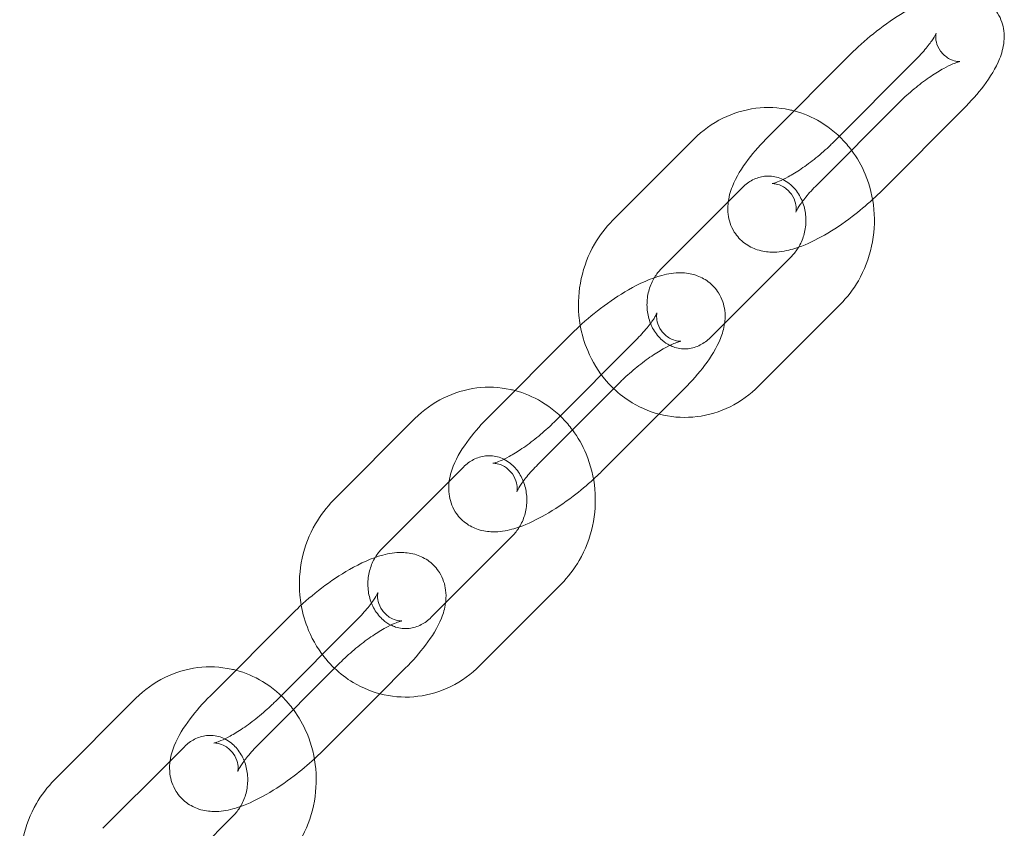
# Model space of a CAD drawing. Units: millimetres. Extents: x -5914 to 1972, y -2024 to 2033.
# Drawn here: x -552 to -466, y -87 to -16 of the extents above; entities that cross this region are included whole.
import ezdxf

# ---------------------------------------------------------------- set-up
doc = ezdxf.new("R2010")
doc.units = ezdxf.units.MM

# ---------------------------------------------------------------- blocks, each defined once
blk = doc.blocks.new('A$C15b182d4')
at = {"color": 0, "linetype": 'Continuous', "lineweight": 0}
for p, q in [((-479.11, -18.929), (-486.24, -26.072)), ((-480.547, -26.572), (-473.417, -19.429)), ((-474.864, -23.168), (-481.994, -30.311)), ((-476.301, -30.811), (-469.171, -23.668)), ((-499.895, -33.443), (-492.765, -26.3)), ((-489.769, -31.792), (-488.518, -30.539)), ((-495.648, -37.682), (-489.769, -31.792)), ((-484.208, -36.549), (-491.338, -43.692)), ((-479.961, -40.788), (-487.091, -47.931)), ((-503.556, -43.42), (-510.685, -50.563)), ((-503.556, -43.42), (-510.685, -50.563)), ((-504.992, -51.063), (-497.862, -43.92)), ((-504.992, -51.063), (-497.862, -43.92)), ((-499.309, -47.659), (-506.439, -54.802)), ((-499.309, -47.659), (-506.439, -54.802)), ((-495.844, -50.392), (-493.616, -48.159)), ((-495.844, -50.392), (-493.616, -48.159)), ((-524.34, -57.934), (-517.21, -50.791)), ((-524.34, -57.934), (-517.21, -50.791)), ((-500.746, -55.302), (-495.844, -50.392)), ((-500.746, -55.302), (-495.844, -50.392)), ((-514.214, -56.283), (-512.963, -55.03)), ((-514.214, -56.283), (-512.963, -55.03)), ((-520.093, -62.173), (-514.214, -56.283)), ((-520.093, -62.173), (-514.214, -56.283)), ((-508.653, -61.04), (-515.783, -68.183)), ((-508.653, -61.04), (-515.783, -68.183)), ((-504.407, -65.279), (-511.536, -72.422)), ((-504.407, -65.279), (-511.536, -72.422)), ((-528.001, -67.911), (-535.13, -75.054)), ((-529.437, -75.554), (-522.308, -68.411)), ((-523.754, -72.15), (-530.884, -79.293)), ((-520.29, -74.883), (-518.061, -72.65)), ((-525.191, -79.793), (-520.29, -74.883)), ((-548.785, -82.425), (-541.655, -75.282)), ((-538.659, -80.774), (-537.408, -79.521)), ((-544.538, -86.664), (-538.659, -80.774)), ((-533.098, -85.531), (-540.228, -92.674))]:
    blk.add_line(p, q, dxfattribs=at)
for points, knots in [([(-469.171, -23.668), (-468.51, -23.006), (-467.91, -22.327), (-466.818, -20.882), (-466.342, -20.13), (-465.822, -18.823), (-465.676, -18.341), (-465.593, -17.473), (-465.59, -17.16), (-465.694, -16.339), (-465.859, -15.794), (-466.408, -14.915), (-466.725, -14.573), (-467.43, -14.043), (-467.814, -13.858), (-468.633, -13.59), (-469.056, -13.539), (-470.071, -13.518), (-470.61, -13.615), (-472.134, -14.021), (-473.083, -14.462), (-474.878, -15.489), (-475.701, -16.042), (-477.25, -17.221), (-477.977, -17.84), (-478.808, -18.63), (-478.961, -18.779), (-479.11, -18.929)], [3.435056, 3.435056, 3.435056, 3.435056, 3.799159, 3.799159, 4.205267, 4.205267, 4.417277, 4.417277, 4.522177, 4.522177, 4.671013, 4.671013, 4.782844, 4.782844, 4.898115, 4.898115, 5.045085, 5.045085, 5.286174, 5.286174, 5.750243, 5.750243, 6.135551, 6.135551, 6.494144, 6.494144, 6.576648, 6.576648, 6.576648, 6.576648]), ([(-473.417, -19.429), (-473.045, -19.056), (-472.711, -18.687), (-472.179, -18.037), (-471.973, -17.751), (-471.706, -17.327), (-471.627, -17.173), (-471.563, -17.025), (-471.56, -17.002), (-471.578, -17.079), (-471.595, -17.155), (-471.603, -17.412), (-471.596, -17.59), (-471.483, -18.048), (-471.364, -18.337), (-470.982, -18.868), (-470.722, -19.096), (-470.233, -19.389), (-470.01, -19.46), (-469.698, -19.527), (-469.597, -19.53), (-469.494, -19.53), (-469.474, -19.527), (-469.474, -19.527)], [3.435056, 3.435056, 3.435056, 3.435056, 3.709885, 3.709885, 3.961757, 3.961757, 4.170479, 4.170479, 4.327224, 4.327224, 4.450468, 4.450468, 4.566255, 4.566255, 4.690688, 4.690688, 4.817086, 4.817086, 4.943634, 4.943634, 5.060912, 5.060912, 5.151974, 5.151974, 5.151974, 5.151974]), ([(-469.474, -19.527), (-469.474, -19.527), (-469.476, -19.527), (-469.497, -19.53), (-469.557, -19.542), (-469.758, -19.601), (-469.914, -19.656), (-470.327, -19.831), (-470.6, -19.963), (-471.246, -20.318), (-471.627, -20.551), (-472.448, -21.106), (-472.889, -21.433), (-473.764, -22.14), (-474.198, -22.522), (-474.687, -22.993), (-474.776, -23.08), (-474.864, -23.168)], [5.151974, 5.151974, 5.151974, 5.151974, 5.179673, 5.179673, 5.318352, 5.318352, 5.491706, 5.491706, 5.706626, 5.706626, 5.957466, 5.957466, 6.230572, 6.230572, 6.512188, 6.512188, 6.576648, 6.576648, 6.576648, 6.576648]), ([(-492.765, -26.3), (-492.028, -25.562), (-491.173, -24.943), (-489.334, -24.036), (-488.354, -23.74), (-486.372, -23.494), (-485.372, -23.538), (-484.275, -23.774), (-484.143, -23.805), (-484.012, -23.84)], [5.5344126, 5.5344126, 5.5344126, 5.5344126, 5.8571166, 5.8571166, 6.1702448, 6.1702448, 6.4762465, 6.4762465, 6.518277, 6.518277, 6.518277, 6.518277]), ([(-484.012, -23.84), (-483.191, -24.055), (-482.402, -24.39), (-480.815, -25.342), (-480.043, -26), (-479.244, -26.931), (-479.105, -27.105), (-478.972, -27.284)], [6.518277, 6.518277, 6.518277, 6.518277, 6.7813314, 6.7813314, 7.0920282, 7.0920282, 7.1610407, 7.1610407, 7.1610407, 7.1610407]), ([(-486.24, -26.072), (-486.901, -26.734), (-487.501, -27.413), (-488.593, -28.858), (-489.069, -29.61), (-489.589, -30.917), (-489.735, -31.399), (-489.818, -32.267), (-489.821, -32.58), (-489.717, -33.401), (-489.552, -33.946), (-489.003, -34.825), (-488.686, -35.167), (-487.981, -35.697), (-487.597, -35.882), (-486.778, -36.151), (-486.355, -36.201), (-485.34, -36.222), (-484.8, -36.125), (-484.053, -35.926), (-483.83, -35.856), (-483.609, -35.778)], [0.293463, 0.293463, 0.293463, 0.293463, 0.657567, 0.657567, 1.063674, 1.063674, 1.275684, 1.275684, 1.380585, 1.380585, 1.52942, 1.52942, 1.641251, 1.641251, 1.756523, 1.756523, 1.903492, 1.903492, 2.144581, 2.144581, 2.249548, 2.249548, 2.249548, 2.249548]), ([(-483.847, -32.717), (-483.847, -32.717), (-483.845, -32.71), (-483.833, -32.661), (-483.816, -32.585), (-483.808, -32.328), (-483.815, -32.151), (-483.928, -31.692), (-484.047, -31.403), (-484.429, -30.873), (-484.688, -30.644), (-485.178, -30.351), (-485.401, -30.28), (-485.713, -30.214), (-485.814, -30.21), (-485.931, -30.211), (-485.947, -30.215), (-485.914, -30.21), (-485.854, -30.198), (-485.653, -30.139), (-485.497, -30.084), (-485.084, -29.909), (-484.81, -29.777), (-484.165, -29.423), (-483.784, -29.189), (-482.963, -28.634), (-482.522, -28.307), (-481.647, -27.6), (-481.213, -27.218), (-480.724, -26.747), (-480.634, -26.66), (-480.547, -26.572)], [1.131211, 1.131211, 1.131211, 1.131211, 1.185631, 1.185631, 1.308875, 1.308875, 1.424662, 1.424662, 1.549095, 1.549095, 1.675493, 1.675493, 1.802041, 1.802041, 1.919319, 1.919319, 2.03808, 2.03808, 2.17676, 2.17676, 2.350114, 2.350114, 2.565034, 2.565034, 2.815874, 2.815874, 3.088979, 3.088979, 3.370595, 3.370595, 3.435056, 3.435056, 3.435056, 3.435056]), ([(-478.972, -27.284), (-478.488, -27.934), (-478.086, -28.644), (-477.363, -30.373), (-477.106, -31.419), (-476.914, -33.555), (-476.982, -34.647), (-477.443, -36.759), (-477.835, -37.781), (-478.812, -39.471), (-479.346, -40.171), (-479.961, -40.788)], [7.161041, 7.161041, 7.161041, 7.161041, 7.411832, 7.411832, 7.739999, 7.739999, 8.072956, 8.072956, 8.406285, 8.406285, 8.676005, 8.676005, 8.676005, 8.676005]), ([(-488.518, -30.539), (-488.247, -30.267), (-487.947, -30.05), (-487.294, -29.713), (-486.938, -29.607), (-486.182, -29.521), (-485.781, -29.56), (-485.009, -29.807), (-484.637, -30.015), (-484.01, -30.561), (-483.748, -30.877), (-483.44, -31.414), (-483.353, -31.592), (-483.279, -31.779)], [5.534413, 5.534413, 5.534413, 5.534413, 5.840515, 5.840515, 6.17958, 6.17958, 6.565881, 6.565881, 6.950026, 6.950026, 7.280707, 7.280707, 7.43092, 7.43092, 7.43092, 7.43092]), ([(-481.994, -30.311), (-482.366, -30.684), (-482.7, -31.053), (-483.231, -31.703), (-483.438, -31.989), (-483.705, -32.413), (-483.784, -32.567), (-483.839, -32.693), (-483.847, -32.717), (-483.847, -32.717)], [0.293463, 0.293463, 0.293463, 0.293463, 0.5682927, 0.5682927, 0.8201641, 0.8201641, 1.0288863, 1.0288863, 1.1312112, 1.1312112, 1.1312112, 1.1312112]), ([(-477.127, -31.601), (-477.003, -31.488), (-476.88, -31.373), (-476.603, -31.11), (-476.45, -30.961), (-476.301, -30.811)], [3.2881709, 3.2881709, 3.2881709, 3.2881709, 3.3525509, 3.3525509, 3.4350557, 3.4350557, 3.4350557, 3.4350557]), ([(-483.279, -31.779), (-483.205, -31.965), (-483.143, -32.159), (-483.002, -32.744), (-482.959, -33.15), (-482.98, -33.958), (-483.044, -34.359), (-483.268, -35.123), (-483.429, -35.485), (-483.797, -36.085), (-483.994, -36.334), (-484.208, -36.549)], [7.43092, 7.43092, 7.43092, 7.43092, 7.580517, 7.580517, 7.867362, 7.867362, 8.150015, 8.150015, 8.434073, 8.434073, 8.676005, 8.676005, 8.676005, 8.676005]), ([(-483.609, -35.778), (-482.852, -35.512), (-482.106, -35.151), (-480.533, -34.251), (-479.71, -33.698), (-478.295, -32.621), (-477.696, -32.12), (-477.127, -31.601)], [2.249548, 2.249548, 2.249548, 2.249548, 2.608651, 2.608651, 2.993958, 2.993958, 3.288171, 3.288171, 3.288171, 3.288171]), ([(-502.729, -42.63), (-502.78, -42.339), (-502.819, -42.046), (-502.942, -40.676), (-502.874, -39.584), (-502.413, -37.472), (-502.021, -36.451), (-501.044, -34.76), (-500.51, -34.06), (-499.895, -33.443)], [4.507381, 4.507381, 4.507381, 4.507381, 4.598406, 4.598406, 4.931363, 4.931363, 5.264693, 5.264693, 5.534413, 5.534413, 5.534413, 5.534413]), ([(-496.247, -38.453), (-496.241, -38.442), (-496.235, -38.432), (-496.059, -38.146), (-495.862, -37.897), (-495.648, -37.682)], [5.2834313, 5.2834313, 5.2834313, 5.2834313, 5.2924805, 5.2924805, 5.5344126, 5.5344126, 5.5344126, 5.5344126]), ([(-490.087, -42.439), (-490.079, -42.378), (-490.071, -42.315), (-490.038, -41.964), (-490.035, -41.651), (-490.139, -40.83), (-490.304, -40.285), (-490.853, -39.406), (-491.17, -39.064), (-491.876, -38.534), (-492.259, -38.349), (-493.078, -38.081), (-493.501, -38.03), (-494.516, -38.009), (-495.056, -38.106), (-496.58, -38.512), (-497.529, -38.953), (-499.323, -39.98), (-500.146, -40.533), (-501.695, -41.712), (-502.422, -42.331), (-503.253, -43.121), (-503.406, -43.27), (-503.556, -43.42)], [4.394026, 4.394026, 4.394026, 4.394026, 4.417277, 4.417277, 4.522177, 4.522177, 4.671013, 4.671013, 4.782844, 4.782844, 4.898115, 4.898115, 5.045085, 5.045085, 5.286174, 5.286174, 5.750243, 5.750243, 6.135551, 6.135551, 6.494144, 6.494144, 6.576648, 6.576648, 6.576648, 6.576648]), ([(-490.087, -42.439), (-490.079, -42.378), (-490.071, -42.315), (-490.038, -41.964), (-490.035, -41.651), (-490.139, -40.83), (-490.304, -40.285), (-490.853, -39.406), (-491.17, -39.064), (-491.876, -38.534), (-492.259, -38.349), (-493.078, -38.081), (-493.501, -38.03), (-494.516, -38.009), (-495.056, -38.106), (-496.58, -38.512), (-497.529, -38.953), (-499.323, -39.98), (-500.146, -40.533), (-501.695, -41.712), (-502.422, -42.331), (-503.253, -43.121), (-503.406, -43.27), (-503.556, -43.42)], [4.394026, 4.394026, 4.394026, 4.394026, 4.417277, 4.417277, 4.522177, 4.522177, 4.671013, 4.671013, 4.782844, 4.782844, 4.898115, 4.898115, 5.045085, 5.045085, 5.286174, 5.286174, 5.750243, 5.750243, 6.135551, 6.135551, 6.494144, 6.494144, 6.576648, 6.576648, 6.576648, 6.576648]), ([(-494.88, -44.378), (-495.115, -44.26), (-495.343, -44.109), (-495.846, -43.67), (-496.108, -43.354), (-496.513, -42.65), (-496.664, -42.273), (-496.854, -41.487), (-496.897, -41.081), (-496.876, -40.273), (-496.812, -39.872), (-496.592, -39.12), (-496.437, -38.769), (-496.247, -38.453)], [3.565337, 3.565337, 3.565337, 3.565337, 3.808433, 3.808433, 4.139114, 4.139114, 4.438925, 4.438925, 4.725769, 4.725769, 5.008423, 5.008423, 5.283431, 5.283431, 5.283431, 5.283431]), ([(-497.862, -43.92), (-497.49, -43.547), (-497.156, -43.178), (-496.625, -42.528), (-496.418, -42.242), (-496.151, -41.818), (-496.072, -41.664), (-496.008, -41.516), (-496.005, -41.493), (-496.023, -41.57), (-496.04, -41.646), (-496.048, -41.903), (-496.041, -42.081), (-495.928, -42.539), (-495.809, -42.828), (-495.427, -43.359), (-495.168, -43.587), (-494.678, -43.88), (-494.455, -43.951), (-494.143, -44.018), (-494.042, -44.021), (-493.939, -44.021), (-493.919, -44.018), (-493.919, -44.018)], [3.435056, 3.435056, 3.435056, 3.435056, 3.709885, 3.709885, 3.961757, 3.961757, 4.170479, 4.170479, 4.327224, 4.327224, 4.450468, 4.450468, 4.566255, 4.566255, 4.690688, 4.690688, 4.817086, 4.817086, 4.943634, 4.943634, 5.060912, 5.060912, 5.151974, 5.151974, 5.151974, 5.151974]), ([(-497.862, -43.92), (-497.49, -43.547), (-497.156, -43.178), (-496.625, -42.528), (-496.418, -42.242), (-496.151, -41.818), (-496.072, -41.664), (-496.008, -41.516), (-496.005, -41.493), (-496.023, -41.57), (-496.04, -41.646), (-496.048, -41.903), (-496.041, -42.081), (-495.928, -42.539), (-495.809, -42.828), (-495.427, -43.359), (-495.168, -43.587), (-494.678, -43.88), (-494.455, -43.951), (-494.143, -44.018), (-494.042, -44.021), (-493.939, -44.021), (-493.919, -44.018), (-493.919, -44.018)], [3.435056, 3.435056, 3.435056, 3.435056, 3.709885, 3.709885, 3.961757, 3.961757, 4.170479, 4.170479, 4.327224, 4.327224, 4.450468, 4.450468, 4.566255, 4.566255, 4.690688, 4.690688, 4.817086, 4.817086, 4.943634, 4.943634, 5.060912, 5.060912, 5.151974, 5.151974, 5.151974, 5.151974]), ([(-499.811, -48.161), (-500.041, -47.942), (-500.26, -47.711), (-501.139, -46.686), (-501.684, -45.793), (-502.38, -44.13), (-502.596, -43.387), (-502.729, -42.63)], [3.8519267, 3.8519267, 3.8519267, 3.8519267, 3.9504355, 3.9504355, 4.270239, 4.270239, 4.5073807, 4.5073807, 4.5073807, 4.5073807]), ([(-493.616, -48.159), (-492.955, -47.497), (-492.355, -46.818), (-491.264, -45.373), (-490.787, -44.621), (-490.287, -43.363), (-490.155, -42.937), (-490.087, -42.439)], [3.4350557, 3.4350557, 3.4350557, 3.4350557, 3.7991593, 3.7991593, 4.2052666, 4.2052666, 4.3940263, 4.3940263, 4.3940263, 4.3940263]), ([(-493.616, -48.159), (-492.955, -47.497), (-492.355, -46.818), (-491.264, -45.373), (-490.787, -44.621), (-490.287, -43.363), (-490.155, -42.937), (-490.087, -42.439)], [3.4350557, 3.4350557, 3.4350557, 3.4350557, 3.7991593, 3.7991593, 4.2052666, 4.2052666, 4.3940263, 4.3940263, 4.3940263, 4.3940263]), ([(-491.338, -43.692), (-491.609, -43.964), (-491.909, -44.181), (-492.562, -44.518), (-492.918, -44.624), (-493.674, -44.71), (-494.075, -44.671), (-494.603, -44.502), (-494.743, -44.446), (-494.88, -44.378)], [2.39282, 2.39282, 2.39282, 2.39282, 2.698922, 2.698922, 3.037987, 3.037987, 3.424289, 3.424289, 3.565337, 3.565337, 3.565337, 3.565337]), ([(-493.919, -44.018), (-493.919, -44.018), (-493.921, -44.018), (-493.942, -44.021), (-494.003, -44.033), (-494.203, -44.092), (-494.359, -44.147), (-494.772, -44.322), (-495.046, -44.454), (-495.691, -44.809), (-496.072, -45.042), (-496.893, -45.597), (-497.334, -45.924), (-498.209, -46.631), (-498.643, -47.013), (-499.132, -47.484), (-499.222, -47.571), (-499.309, -47.659)], [5.151974, 5.151974, 5.151974, 5.151974, 5.179673, 5.179673, 5.318352, 5.318352, 5.491706, 5.491706, 5.706626, 5.706626, 5.957466, 5.957466, 6.230572, 6.230572, 6.512188, 6.512188, 6.576648, 6.576648, 6.576648, 6.576648]), ([(-493.919, -44.018), (-493.919, -44.018), (-493.921, -44.018), (-493.942, -44.021), (-494.003, -44.033), (-494.203, -44.092), (-494.359, -44.147), (-494.772, -44.322), (-495.046, -44.454), (-495.691, -44.809), (-496.072, -45.042), (-496.893, -45.597), (-497.334, -45.924), (-498.209, -46.631), (-498.643, -47.013), (-499.132, -47.484), (-499.222, -47.571), (-499.309, -47.659)], [5.151974, 5.151974, 5.151974, 5.151974, 5.179673, 5.179673, 5.318352, 5.318352, 5.491706, 5.491706, 5.706626, 5.706626, 5.957466, 5.957466, 6.230572, 6.230572, 6.512188, 6.512188, 6.576648, 6.576648, 6.576648, 6.576648]), ([(-517.21, -50.791), (-516.473, -50.053), (-515.619, -49.434), (-513.779, -48.527), (-512.799, -48.231), (-510.817, -47.985), (-509.817, -48.029), (-508.72, -48.265), (-508.588, -48.296), (-508.457, -48.331)], [5.5344126, 5.5344126, 5.5344126, 5.5344126, 5.8571166, 5.8571166, 6.1702448, 6.1702448, 6.4762465, 6.4762465, 6.518277, 6.518277, 6.518277, 6.518277]), ([(-517.21, -50.791), (-516.473, -50.053), (-515.619, -49.434), (-513.779, -48.527), (-512.799, -48.231), (-510.817, -47.985), (-509.817, -48.029), (-508.72, -48.265), (-508.588, -48.296), (-508.457, -48.331)], [5.5344126, 5.5344126, 5.5344126, 5.5344126, 5.8571166, 5.8571166, 6.1702448, 6.1702448, 6.4762465, 6.4762465, 6.518277, 6.518277, 6.518277, 6.518277]), ([(-487.091, -47.931), (-487.828, -48.669), (-488.683, -49.288), (-490.522, -50.195), (-491.502, -50.491), (-493.484, -50.737), (-494.484, -50.693), (-496.411, -50.28), (-497.338, -49.911), (-498.768, -49.053), (-499.315, -48.634), (-499.811, -48.161)], [2.39282, 2.39282, 2.39282, 2.39282, 2.715524, 2.715524, 3.028652, 3.028652, 3.334654, 3.334654, 3.639739, 3.639739, 3.851927, 3.851927, 3.851927, 3.851927]), ([(-508.457, -48.331), (-507.636, -48.546), (-506.847, -48.881), (-505.261, -49.833), (-504.488, -50.491), (-503.69, -51.422), (-503.55, -51.596), (-503.417, -51.775)], [6.518277, 6.518277, 6.518277, 6.518277, 6.7813314, 6.7813314, 7.0920282, 7.0920282, 7.1610407, 7.1610407, 7.1610407, 7.1610407]), ([(-508.457, -48.331), (-507.636, -48.546), (-506.847, -48.881), (-505.261, -49.833), (-504.488, -50.491), (-503.69, -51.422), (-503.55, -51.596), (-503.417, -51.775)], [6.518277, 6.518277, 6.518277, 6.518277, 6.7813314, 6.7813314, 7.0920282, 7.0920282, 7.1610407, 7.1610407, 7.1610407, 7.1610407]), ([(-510.685, -50.563), (-511.346, -51.225), (-511.946, -51.904), (-513.038, -53.349), (-513.514, -54.101), (-514.034, -55.408), (-514.18, -55.89), (-514.263, -56.758), (-514.266, -57.071), (-514.162, -57.892), (-513.997, -58.437), (-513.448, -59.316), (-513.131, -59.658), (-512.426, -60.188), (-512.042, -60.373), (-511.223, -60.642), (-510.8, -60.692), (-509.785, -60.713), (-509.246, -60.616), (-508.498, -60.417), (-508.275, -60.347), (-508.054, -60.269)], [0.293463, 0.293463, 0.293463, 0.293463, 0.657567, 0.657567, 1.063674, 1.063674, 1.275684, 1.275684, 1.380585, 1.380585, 1.52942, 1.52942, 1.641251, 1.641251, 1.756523, 1.756523, 1.903492, 1.903492, 2.144581, 2.144581, 2.249548, 2.249548, 2.249548, 2.249548]), ([(-510.685, -50.563), (-511.346, -51.225), (-511.946, -51.904), (-513.038, -53.349), (-513.514, -54.101), (-514.034, -55.408), (-514.18, -55.89), (-514.263, -56.758), (-514.266, -57.071), (-514.162, -57.892), (-513.997, -58.437), (-513.448, -59.316), (-513.131, -59.658), (-512.426, -60.188), (-512.042, -60.373), (-511.223, -60.642), (-510.8, -60.692), (-509.785, -60.713), (-509.246, -60.616), (-508.498, -60.417), (-508.275, -60.347), (-508.054, -60.269)], [0.293463, 0.293463, 0.293463, 0.293463, 0.657567, 0.657567, 1.063674, 1.063674, 1.275684, 1.275684, 1.380585, 1.380585, 1.52942, 1.52942, 1.641251, 1.641251, 1.756523, 1.756523, 1.903492, 1.903492, 2.144581, 2.144581, 2.249548, 2.249548, 2.249548, 2.249548]), ([(-506.439, -54.802), (-506.811, -55.175), (-507.145, -55.544), (-507.677, -56.194), (-507.883, -56.48), (-508.15, -56.904), (-508.229, -57.058), (-508.294, -57.206), (-508.296, -57.229), (-508.278, -57.152), (-508.261, -57.076), (-508.253, -56.819), (-508.26, -56.642), (-508.373, -56.183), (-508.492, -55.894), (-508.874, -55.364), (-509.134, -55.135), (-509.623, -54.842), (-509.846, -54.771), (-510.158, -54.705), (-510.259, -54.701), (-510.376, -54.702), (-510.392, -54.706), (-510.359, -54.701), (-510.299, -54.689), (-510.099, -54.63), (-509.942, -54.575), (-509.529, -54.4), (-509.256, -54.268), (-508.61, -53.914), (-508.229, -53.68), (-507.408, -53.125), (-506.967, -52.798), (-506.092, -52.091), (-505.659, -51.709), (-505.169, -51.238), (-505.08, -51.151), (-504.992, -51.063)], [0.293463, 0.293463, 0.293463, 0.293463, 0.568293, 0.568293, 0.820164, 0.820164, 1.028886, 1.028886, 1.185631, 1.185631, 1.308875, 1.308875, 1.424662, 1.424662, 1.549095, 1.549095, 1.675493, 1.675493, 1.802041, 1.802041, 1.919319, 1.919319, 2.03808, 2.03808, 2.17676, 2.17676, 2.350114, 2.350114, 2.565034, 2.565034, 2.815874, 2.815874, 3.088979, 3.088979, 3.370595, 3.370595, 3.435056, 3.435056, 3.435056, 3.435056]), ([(-503.417, -51.775), (-502.933, -52.425), (-502.531, -53.135), (-501.808, -54.864), (-501.552, -55.91), (-501.359, -58.046), (-501.427, -59.138), (-501.888, -61.25), (-502.28, -62.272), (-503.257, -63.962), (-503.791, -64.662), (-504.407, -65.279)], [7.161041, 7.161041, 7.161041, 7.161041, 7.411832, 7.411832, 7.739999, 7.739999, 8.072956, 8.072956, 8.406285, 8.406285, 8.676005, 8.676005, 8.676005, 8.676005]), ([(-503.417, -51.775), (-502.933, -52.425), (-502.531, -53.135), (-501.808, -54.864), (-501.552, -55.91), (-501.359, -58.046), (-501.427, -59.138), (-501.888, -61.25), (-502.28, -62.272), (-503.257, -63.962), (-503.791, -64.662), (-504.407, -65.279)], [7.161041, 7.161041, 7.161041, 7.161041, 7.411832, 7.411832, 7.739999, 7.739999, 8.072956, 8.072956, 8.406285, 8.406285, 8.676005, 8.676005, 8.676005, 8.676005]), ([(-512.963, -55.03), (-512.692, -54.758), (-512.392, -54.541), (-511.739, -54.204), (-511.383, -54.098), (-510.627, -54.012), (-510.226, -54.051), (-509.454, -54.298), (-509.082, -54.506), (-508.455, -55.052), (-508.194, -55.368), (-507.885, -55.905), (-507.798, -56.083), (-507.724, -56.27)], [5.534413, 5.534413, 5.534413, 5.534413, 5.840515, 5.840515, 6.17958, 6.17958, 6.565881, 6.565881, 6.950026, 6.950026, 7.280707, 7.280707, 7.43092, 7.43092, 7.43092, 7.43092]), ([(-512.963, -55.03), (-512.692, -54.758), (-512.392, -54.541), (-511.739, -54.204), (-511.383, -54.098), (-510.627, -54.012), (-510.226, -54.051), (-509.454, -54.298), (-509.082, -54.506), (-508.455, -55.052), (-508.194, -55.368), (-507.885, -55.905), (-507.798, -56.083), (-507.724, -56.27)], [5.534413, 5.534413, 5.534413, 5.534413, 5.840515, 5.840515, 6.17958, 6.17958, 6.565881, 6.565881, 6.950026, 6.950026, 7.280707, 7.280707, 7.43092, 7.43092, 7.43092, 7.43092]), ([(-508.292, -57.208), (-508.292, -57.208), (-508.29, -57.201), (-508.278, -57.152), (-508.261, -57.076), (-508.253, -56.819), (-508.26, -56.642), (-508.373, -56.183), (-508.492, -55.894), (-508.874, -55.364), (-509.134, -55.135), (-509.623, -54.842), (-509.846, -54.771), (-510.158, -54.705), (-510.259, -54.701), (-510.362, -54.702), (-510.382, -54.704), (-510.382, -54.704)], [1.1312112, 1.1312112, 1.1312112, 1.1312112, 1.1856312, 1.1856312, 1.3088755, 1.3088755, 1.424662, 1.424662, 1.5490955, 1.5490955, 1.6754934, 1.6754934, 1.8020413, 1.8020413, 1.9193194, 1.9193194, 2.010382, 2.010382, 2.010382, 2.010382]), ([(-506.439, -54.802), (-506.811, -55.175), (-507.145, -55.544), (-507.677, -56.194), (-507.883, -56.48), (-508.15, -56.904), (-508.229, -57.058), (-508.284, -57.184), (-508.292, -57.208), (-508.292, -57.208)], [0.293463, 0.293463, 0.293463, 0.293463, 0.5682927, 0.5682927, 0.8201641, 0.8201641, 1.0288863, 1.0288863, 1.1312112, 1.1312112, 1.1312112, 1.1312112]), ([(-501.572, -56.092), (-501.448, -55.979), (-501.325, -55.864), (-501.048, -55.601), (-500.895, -55.452), (-500.746, -55.302)], [3.2881709, 3.2881709, 3.2881709, 3.2881709, 3.3525509, 3.3525509, 3.4350557, 3.4350557, 3.4350557, 3.4350557]), ([(-501.572, -56.092), (-501.448, -55.979), (-501.325, -55.864), (-501.048, -55.601), (-500.895, -55.452), (-500.746, -55.302)], [3.2881709, 3.2881709, 3.2881709, 3.2881709, 3.3525509, 3.3525509, 3.4350557, 3.4350557, 3.4350557, 3.4350557]), ([(-507.724, -56.27), (-507.65, -56.456), (-507.588, -56.65), (-507.447, -57.235), (-507.404, -57.641), (-507.426, -58.449), (-507.489, -58.85), (-507.713, -59.614), (-507.874, -59.976), (-508.242, -60.576), (-508.439, -60.825), (-508.653, -61.04)], [7.43092, 7.43092, 7.43092, 7.43092, 7.580517, 7.580517, 7.867362, 7.867362, 8.150015, 8.150015, 8.434073, 8.434073, 8.676005, 8.676005, 8.676005, 8.676005]), ([(-507.724, -56.27), (-507.65, -56.456), (-507.588, -56.65), (-507.447, -57.235), (-507.404, -57.641), (-507.426, -58.449), (-507.489, -58.85), (-507.713, -59.614), (-507.874, -59.976), (-508.242, -60.576), (-508.439, -60.825), (-508.653, -61.04)], [7.43092, 7.43092, 7.43092, 7.43092, 7.580517, 7.580517, 7.867362, 7.867362, 8.150015, 8.150015, 8.434073, 8.434073, 8.676005, 8.676005, 8.676005, 8.676005]), ([(-508.054, -60.269), (-507.297, -60.003), (-506.551, -59.642), (-504.978, -58.742), (-504.155, -58.189), (-502.74, -57.112), (-502.141, -56.611), (-501.572, -56.092)], [2.249548, 2.249548, 2.249548, 2.249548, 2.608651, 2.608651, 2.993958, 2.993958, 3.288171, 3.288171, 3.288171, 3.288171]), ([(-508.054, -60.269), (-507.297, -60.003), (-506.551, -59.642), (-504.978, -58.742), (-504.155, -58.189), (-502.74, -57.112), (-502.141, -56.611), (-501.572, -56.092)], [2.249548, 2.249548, 2.249548, 2.249548, 2.608651, 2.608651, 2.993958, 2.993958, 3.288171, 3.288171, 3.288171, 3.288171]), ([(-527.174, -67.121), (-527.225, -66.83), (-527.264, -66.537), (-527.387, -65.167), (-527.319, -64.075), (-526.858, -61.963), (-526.466, -60.942), (-525.489, -59.251), (-524.955, -58.551), (-524.34, -57.934)], [4.507381, 4.507381, 4.507381, 4.507381, 4.598406, 4.598406, 4.931363, 4.931363, 5.264693, 5.264693, 5.534413, 5.534413, 5.534413, 5.534413]), ([(-527.174, -67.121), (-527.225, -66.83), (-527.264, -66.537), (-527.387, -65.167), (-527.319, -64.075), (-526.858, -61.963), (-526.466, -60.942), (-525.489, -59.251), (-524.955, -58.551), (-524.34, -57.934)], [4.507381, 4.507381, 4.507381, 4.507381, 4.598406, 4.598406, 4.931363, 4.931363, 5.264693, 5.264693, 5.534413, 5.534413, 5.534413, 5.534413]), ([(-514.532, -66.93), (-514.524, -66.869), (-514.517, -66.806), (-514.483, -66.455), (-514.48, -66.142), (-514.584, -65.321), (-514.749, -64.776), (-515.298, -63.897), (-515.615, -63.555), (-516.321, -63.025), (-516.704, -62.84), (-517.523, -62.572), (-517.946, -62.521), (-518.961, -62.5), (-519.501, -62.597), (-521.025, -63.003), (-521.974, -63.444), (-523.768, -64.471), (-524.591, -65.024), (-526.14, -66.203), (-526.867, -66.822), (-527.698, -67.612), (-527.851, -67.761), (-528.001, -67.911)], [4.394026, 4.394026, 4.394026, 4.394026, 4.417277, 4.417277, 4.522177, 4.522177, 4.671013, 4.671013, 4.782844, 4.782844, 4.898115, 4.898115, 5.045085, 5.045085, 5.286174, 5.286174, 5.750243, 5.750243, 6.135551, 6.135551, 6.494144, 6.494144, 6.576648, 6.576648, 6.576648, 6.576648]), ([(-519.325, -68.869), (-519.56, -68.751), (-519.788, -68.6), (-520.291, -68.161), (-520.553, -67.845), (-520.958, -67.141), (-521.109, -66.764), (-521.299, -65.978), (-521.342, -65.572), (-521.321, -64.764), (-521.258, -64.363), (-521.037, -63.611), (-520.883, -63.26), (-520.692, -62.944)], [3.565337, 3.565337, 3.565337, 3.565337, 3.808433, 3.808433, 4.139114, 4.139114, 4.438925, 4.438925, 4.725769, 4.725769, 5.008423, 5.008423, 5.283431, 5.283431, 5.283431, 5.283431]), ([(-519.325, -68.869), (-519.56, -68.751), (-519.788, -68.6), (-520.291, -68.161), (-520.553, -67.845), (-520.958, -67.141), (-521.109, -66.764), (-521.299, -65.978), (-521.342, -65.572), (-521.321, -64.764), (-521.258, -64.363), (-521.037, -63.611), (-520.883, -63.26), (-520.692, -62.944)], [3.565337, 3.565337, 3.565337, 3.565337, 3.808433, 3.808433, 4.139114, 4.139114, 4.438925, 4.438925, 4.725769, 4.725769, 5.008423, 5.008423, 5.283431, 5.283431, 5.283431, 5.283431]), ([(-520.692, -62.944), (-520.686, -62.933), (-520.68, -62.923), (-520.504, -62.637), (-520.308, -62.388), (-520.093, -62.173)], [5.2834313, 5.2834313, 5.2834313, 5.2834313, 5.2924805, 5.2924805, 5.5344126, 5.5344126, 5.5344126, 5.5344126]), ([(-520.692, -62.944), (-520.686, -62.933), (-520.68, -62.923), (-520.504, -62.637), (-520.308, -62.388), (-520.093, -62.173)], [5.2834313, 5.2834313, 5.2834313, 5.2834313, 5.2924805, 5.2924805, 5.5344126, 5.5344126, 5.5344126, 5.5344126]), ([(-522.308, -68.411), (-521.935, -68.038), (-521.601, -67.669), (-521.07, -67.019), (-520.864, -66.733), (-520.596, -66.31), (-520.517, -66.155), (-520.453, -66.007), (-520.45, -65.984), (-520.468, -66.061), (-520.485, -66.137), (-520.494, -66.394), (-520.486, -66.572), (-520.373, -67.03), (-520.254, -67.319), (-519.872, -67.85), (-519.613, -68.078), (-519.123, -68.371), (-518.9, -68.442), (-518.589, -68.509), (-518.488, -68.512), (-518.384, -68.512), (-518.364, -68.509), (-518.364, -68.509)], [3.435056, 3.435056, 3.435056, 3.435056, 3.709885, 3.709885, 3.961757, 3.961757, 4.170479, 4.170479, 4.327224, 4.327224, 4.450468, 4.450468, 4.566255, 4.566255, 4.690688, 4.690688, 4.817086, 4.817086, 4.943634, 4.943634, 5.060912, 5.060912, 5.151974, 5.151974, 5.151974, 5.151974]), ([(-524.256, -72.652), (-524.486, -72.433), (-524.705, -72.202), (-525.584, -71.177), (-526.129, -70.284), (-526.825, -68.621), (-527.041, -67.878), (-527.174, -67.121)], [3.8519267, 3.8519267, 3.8519267, 3.8519267, 3.9504355, 3.9504355, 4.270239, 4.270239, 4.5073807, 4.5073807, 4.5073807, 4.5073807]), ([(-524.256, -72.652), (-524.486, -72.433), (-524.705, -72.202), (-525.584, -71.177), (-526.129, -70.284), (-526.825, -68.621), (-527.041, -67.878), (-527.174, -67.121)], [3.8519267, 3.8519267, 3.8519267, 3.8519267, 3.9504355, 3.9504355, 4.270239, 4.270239, 4.5073807, 4.5073807, 4.5073807, 4.5073807]), ([(-518.061, -72.65), (-517.4, -71.988), (-516.8, -71.309), (-515.709, -69.864), (-515.232, -69.112), (-514.732, -67.854), (-514.6, -67.428), (-514.532, -66.93)], [3.4350557, 3.4350557, 3.4350557, 3.4350557, 3.7991593, 3.7991593, 4.2052666, 4.2052666, 4.3940263, 4.3940263, 4.3940263, 4.3940263]), ([(-518.364, -68.509), (-518.364, -68.509), (-518.366, -68.509), (-518.387, -68.512), (-518.448, -68.524), (-518.648, -68.583), (-518.804, -68.638), (-519.218, -68.813), (-519.491, -68.945), (-520.136, -69.3), (-520.517, -69.533), (-521.338, -70.088), (-521.779, -70.415), (-522.655, -71.122), (-523.088, -71.504), (-523.577, -71.975), (-523.667, -72.062), (-523.754, -72.15)], [5.151974, 5.151974, 5.151974, 5.151974, 5.179673, 5.179673, 5.318352, 5.318352, 5.491706, 5.491706, 5.706626, 5.706626, 5.957466, 5.957466, 6.230572, 6.230572, 6.512188, 6.512188, 6.576648, 6.576648, 6.576648, 6.576648]), ([(-515.783, -68.183), (-516.054, -68.455), (-516.354, -68.672), (-517.007, -69.009), (-517.363, -69.115), (-518.119, -69.201), (-518.52, -69.162), (-519.048, -68.993), (-519.188, -68.937), (-519.325, -68.869)], [2.39282, 2.39282, 2.39282, 2.39282, 2.698922, 2.698922, 3.037987, 3.037987, 3.424289, 3.424289, 3.565337, 3.565337, 3.565337, 3.565337]), ([(-515.783, -68.183), (-516.054, -68.455), (-516.354, -68.672), (-517.007, -69.009), (-517.363, -69.115), (-518.119, -69.201), (-518.52, -69.162), (-519.048, -68.993), (-519.188, -68.937), (-519.325, -68.869)], [2.39282, 2.39282, 2.39282, 2.39282, 2.698922, 2.698922, 3.037987, 3.037987, 3.424289, 3.424289, 3.565337, 3.565337, 3.565337, 3.565337]), ([(-511.536, -72.422), (-512.273, -73.16), (-513.128, -73.779), (-514.967, -74.686), (-515.947, -74.982), (-517.929, -75.228), (-518.929, -75.184), (-520.856, -74.771), (-521.783, -74.402), (-523.213, -73.544), (-523.76, -73.125), (-524.256, -72.652)], [2.39282, 2.39282, 2.39282, 2.39282, 2.715524, 2.715524, 3.028652, 3.028652, 3.334654, 3.334654, 3.639739, 3.639739, 3.851927, 3.851927, 3.851927, 3.851927]), ([(-511.536, -72.422), (-512.273, -73.16), (-513.128, -73.779), (-514.967, -74.686), (-515.947, -74.982), (-517.929, -75.228), (-518.929, -75.184), (-520.856, -74.771), (-521.783, -74.402), (-523.213, -73.544), (-523.76, -73.125), (-524.256, -72.652)], [2.39282, 2.39282, 2.39282, 2.39282, 2.715524, 2.715524, 3.028652, 3.028652, 3.334654, 3.334654, 3.639739, 3.639739, 3.851927, 3.851927, 3.851927, 3.851927]), ([(-541.655, -75.282), (-540.918, -74.544), (-540.064, -73.925), (-538.224, -73.018), (-537.244, -72.722), (-535.262, -72.476), (-534.262, -72.52), (-533.165, -72.756), (-533.033, -72.787), (-532.902, -72.822)], [5.5344126, 5.5344126, 5.5344126, 5.5344126, 5.8571166, 5.8571166, 6.1702448, 6.1702448, 6.4762465, 6.4762465, 6.518277, 6.518277, 6.518277, 6.518277]), ([(-532.902, -72.822), (-532.081, -73.037), (-531.292, -73.372), (-529.706, -74.324), (-528.933, -74.982), (-528.135, -75.913), (-527.995, -76.087), (-527.862, -76.266)], [6.518277, 6.518277, 6.518277, 6.518277, 6.7813314, 6.7813314, 7.0920282, 7.0920282, 7.1610407, 7.1610407, 7.1610407, 7.1610407]), ([(-535.13, -75.054), (-535.791, -75.716), (-536.391, -76.395), (-537.483, -77.84), (-537.959, -78.592), (-538.479, -79.899), (-538.626, -80.381), (-538.708, -81.249), (-538.712, -81.562), (-538.607, -82.383), (-538.442, -82.928), (-537.893, -83.807), (-537.576, -84.149), (-536.871, -84.68), (-536.488, -84.864), (-535.668, -85.133), (-535.245, -85.183), (-534.231, -85.204), (-533.691, -85.107), (-532.943, -84.908), (-532.72, -84.838), (-532.499, -84.76)], [0.293463, 0.293463, 0.293463, 0.293463, 0.657567, 0.657567, 1.063674, 1.063674, 1.275684, 1.275684, 1.380585, 1.380585, 1.52942, 1.52942, 1.641251, 1.641251, 1.756523, 1.756523, 1.903492, 1.903492, 2.144581, 2.144581, 2.249548, 2.249548, 2.249548, 2.249548]), ([(-532.737, -81.699), (-532.737, -81.699), (-532.735, -81.692), (-532.723, -81.643), (-532.706, -81.567), (-532.698, -81.31), (-532.706, -81.133), (-532.818, -80.674), (-532.938, -80.385), (-533.319, -79.855), (-533.579, -79.626), (-534.068, -79.333), (-534.291, -79.262), (-534.603, -79.196), (-534.704, -79.192), (-534.821, -79.193), (-534.837, -79.197), (-534.804, -79.192), (-534.744, -79.18), (-534.544, -79.121), (-534.388, -79.066), (-533.974, -78.891), (-533.701, -78.759), (-533.055, -78.405), (-532.674, -78.171), (-531.853, -77.616), (-531.412, -77.289), (-530.537, -76.582), (-530.104, -76.2), (-529.614, -75.729), (-529.525, -75.642), (-529.437, -75.554)], [1.131211, 1.131211, 1.131211, 1.131211, 1.185631, 1.185631, 1.308875, 1.308875, 1.424662, 1.424662, 1.549095, 1.549095, 1.675493, 1.675493, 1.802041, 1.802041, 1.919319, 1.919319, 2.03808, 2.03808, 2.17676, 2.17676, 2.350114, 2.350114, 2.565034, 2.565034, 2.815874, 2.815874, 3.088979, 3.088979, 3.370595, 3.370595, 3.435056, 3.435056, 3.435056, 3.435056]), ([(-527.862, -76.266), (-527.379, -76.916), (-526.976, -77.626), (-526.253, -79.355), (-525.997, -80.401), (-525.804, -82.537), (-525.873, -83.629), (-526.333, -85.741), (-526.726, -86.763), (-527.703, -88.453), (-528.236, -89.153), (-528.852, -89.77)], [7.161041, 7.161041, 7.161041, 7.161041, 7.411832, 7.411832, 7.739999, 7.739999, 8.072956, 8.072956, 8.406285, 8.406285, 8.676005, 8.676005, 8.676005, 8.676005]), ([(-537.408, -79.521), (-537.137, -79.249), (-536.837, -79.032), (-536.184, -78.695), (-535.828, -78.589), (-535.072, -78.503), (-534.672, -78.542), (-533.899, -78.789), (-533.527, -78.997), (-532.901, -79.543), (-532.639, -79.859), (-532.33, -80.396), (-532.243, -80.574), (-532.169, -80.761)], [5.534413, 5.534413, 5.534413, 5.534413, 5.840515, 5.840515, 6.17958, 6.17958, 6.565881, 6.565881, 6.950026, 6.950026, 7.280707, 7.280707, 7.43092, 7.43092, 7.43092, 7.43092]), ([(-530.884, -79.293), (-531.256, -79.666), (-531.59, -80.035), (-532.122, -80.685), (-532.328, -80.971), (-532.595, -81.395), (-532.674, -81.549), (-532.729, -81.675), (-532.737, -81.699), (-532.737, -81.699)], [0.293463, 0.293463, 0.293463, 0.293463, 0.5682927, 0.5682927, 0.8201641, 0.8201641, 1.0288863, 1.0288863, 1.1312112, 1.1312112, 1.1312112, 1.1312112]), ([(-526.017, -80.583), (-525.893, -80.47), (-525.77, -80.355), (-525.493, -80.092), (-525.34, -79.943), (-525.191, -79.793)], [3.2881709, 3.2881709, 3.2881709, 3.2881709, 3.3525509, 3.3525509, 3.4350557, 3.4350557, 3.4350557, 3.4350557]), ([(-532.169, -80.761), (-532.095, -80.947), (-532.034, -81.141), (-531.892, -81.726), (-531.849, -82.132), (-531.871, -82.94), (-531.934, -83.341), (-532.158, -84.105), (-532.319, -84.467), (-532.687, -85.068), (-532.884, -85.316), (-533.098, -85.531)], [7.43092, 7.43092, 7.43092, 7.43092, 7.580517, 7.580517, 7.867362, 7.867362, 8.150015, 8.150015, 8.434073, 8.434073, 8.676005, 8.676005, 8.676005, 8.676005]), ([(-532.499, -84.76), (-531.742, -84.494), (-530.996, -84.133), (-529.423, -83.233), (-528.6, -82.68), (-527.185, -81.603), (-526.586, -81.103), (-526.017, -80.583)], [2.249548, 2.249548, 2.249548, 2.249548, 2.608651, 2.608651, 2.993958, 2.993958, 3.288171, 3.288171, 3.288171, 3.288171]), ([(-551.619, -91.612), (-551.67, -91.321), (-551.709, -91.028), (-551.832, -89.658), (-551.764, -88.566), (-551.303, -86.454), (-550.911, -85.433), (-549.934, -83.742), (-549.4, -83.042), (-548.785, -82.425)], [4.507381, 4.507381, 4.507381, 4.507381, 4.598406, 4.598406, 4.931363, 4.931363, 5.264693, 5.264693, 5.534413, 5.534413, 5.534413, 5.534413])]:
    blk.add_open_spline(points, degree=3, knots=knots, dxfattribs=at)

msp = doc.modelspace()

# ---------------------------------------------------------------- block references
msp.add_blockref('A$C15b182d4', (-0.255, 0, 0))

doc.saveas('drawing.dxf')
